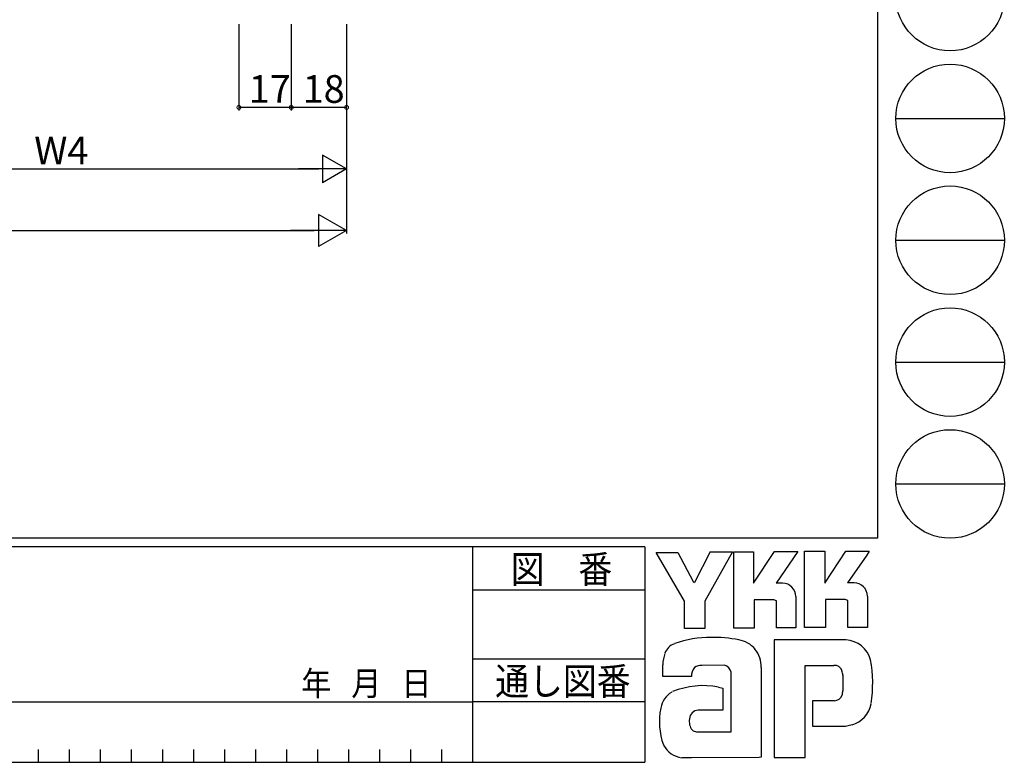
# Model space of a CAD drawing. Extents: x 0 to 1587, y 0 to 1128.
# Drawn here: x 1267 to 1587, y 0 to 241 of the extents above; entities that cross this region are included whole.
import ezdxf

# ---------------------------------------------------------------- set-up
doc = ezdxf.new("R2010")
doc.units = 0
doc.layers.add('YKK_D', color=6, linetype='CONTINUOUS')
doc.layers.add('YKK_ZWAK', color=7, linetype='CONTINUOUS')
doc.styles.get("Standard").update_dxf_attribs({"font": 'ROMANS.SHX', "bigfont": 'EXTFONT.SHX'})
doc.styles.add('YKK_OSSTYLE1', font='romans.shx', dxfattribs={"width": 0.9, "bigfont": 'EXTFONT.SHX'})

# ---------------------------------------------------------------- blocks, each defined once
blk = doc.blocks.new('A201')
at = {"layer": 'YKK_ZWAK', "color": 254, "linetype": 'Continuous'}
for p, q in [((571, 410), (571, 35)), ((571, 35), (21, 35)), ((544, 34), (21, 34)), ((524, 34), (524, 9)), ((544, 34), (544, 9)), ((548.59, 27.71), (545.31, 33.35)), ((545.31, 33.35), (547.82, 33.35)), ((547.82, 33.35), (549.62, 29.99)), ((551.6, 33.43), (549.77, 29.88)), ((554.19, 33.43), (550.95, 27.7)), ((551.6, 33.43), (554.19, 33.43)), ((554.33, 24.55), (554.33, 33.41)), ((554.33, 33.41), (556.63, 33.41)), ((556.63, 29.77), (559.04, 33.45)), ((556.63, 33.41), (556.63, 29.77)), ((559.04, 33.45), (561.77, 33.45)), ((561.77, 33.45), (559.24, 29.78)), ((562.55, 24.63), (562.55, 33.49)), ((562.55, 33.49), (564.89, 33.49)), ((564.89, 29.78), (567.34, 33.49)), ((564.89, 33.49), (564.89, 29.78)), ((567.34, 33.49), (570.04, 33.49)), ((570.04, 33.49), (569.77, 33.02)), ((569.77, 33.02), (567.54, 29.84)), ((549.62, 29.99), (549.77, 29.88)), ((559.99, 29.78), (559.24, 29.78)), ((568.29, 29.84), (567.54, 29.84)), ((548.59, 24.53), (548.59, 27.71)), ((550.95, 27.7), (550.95, 24.53)), ((558.98, 27.87), (556.7, 27.87)), ((556.7, 27.87), (556.7, 24.55)), ((559.29, 27.75), (558.98, 27.87)), ((559.29, 24.61), (559.29, 27.75)), ((561.53, 28.24), (561.53, 24.61)), ((567.26, 27.89), (564.99, 27.89)), ((564.99, 27.89), (564.99, 24.63)), ((567.57, 27.77), (567.26, 27.89)), ((567.57, 24.65), (567.57, 27.77)), ((569.83, 28.24), (569.83, 24.65)), ((550.95, 24.53), (548.59, 24.53)), ((556.7, 24.55), (554.33, 24.55)), ((561.53, 24.61), (559.29, 24.61)), ((564.99, 24.63), (562.55, 24.63)), ((567.57, 24.68), (567.61, 24.65)), ((569.83, 24.65), (567.57, 24.65)), ((559.02, 23.22), (559.02, 9.57)), ((567.3, 23.22), (559.02, 23.22)), ((524, 21), (544, 21)), ((546.08, 18.95), (546.08, 20.33)), ((553.25, 20.28), (550.61, 20.23)), ((554.02, 12.52), (554.02, 19.47)), ((557.51, 20.01), (557.51, 9.59)), ((562.61, 9.57), (562.61, 20.24)), ((562.61, 20.24), (565.93, 20.24)), ((549.41, 18.95), (546.08, 18.95)), ((566.98, 19.17), (566.99, 17.29)), ((552.55, 17.73), (553.05, 17.62)), ((553.05, 17.62), (553.05, 15.05)), ((566.01, 16.15), (563.48, 16.15)), ((563.48, 16.15), (563.48, 13.2)), ((452, 16), (524, 16)), ((553.05, 15.05), (550.2, 15.05)), ((563.48, 13.2), (567.28, 13.2)), ((567.28, 13.2), (568.06, 13.37)), ((550, 12.52), (554.02, 12.52)), ((553.71, 12.52), (553.96, 12.52)), ((554.02, 12.52), (554.02, 12.52)), ((549.41, 9.53), (548.34, 9.53)), ((557.28, 9.55), (549.41, 9.53)), ((557.51, 9.59), (557.28, 9.55)), ((559.02, 9.57), (562.05, 9.57)), ((562.05, 9.57), (562.61, 9.57)), ((21, 9), (544, 9))]:
    blk.add_line(p, q, dxfattribs=at)
at = {"layer": 'YKK_ZWAK', "color": 8, "linetype": 'Continuous'}
for p, q in [((573.13, 83.72), (585.73, 83.72)), ((573.13, 69.58), (585.73, 69.58)), ((573.13, 55.44), (585.73, 55.44)), ((573.13, 41.3), (585.73, 41.3))]:
    blk.add_line(p, q, dxfattribs=at)
at = {"layer": 'YKK_ZWAK', "color": 131, "linetype": 'Continuous'}
for p, q in [((524, 29), (544, 29)), ((544, 16), (524, 16)), ((473.6, 10.5), (473.6, 9)), ((477.2, 10.5), (477.2, 9)), ((480.8, 10.5), (480.8, 9)), ((484.4, 10.5), (484.4, 9)), ((488, 10.5), (488, 9)), ((491.6, 10.5), (491.6, 9)), ((495.2, 10.5), (495.2, 9)), ((498.8, 10.5), (498.8, 9)), ((502.4, 10.5), (502.4, 9)), ((506, 10.5), (506, 9)), ((509.6, 10.5), (509.6, 9)), ((513.2, 10.5), (513.2, 9)), ((516.8, 10.5), (516.8, 9)), ((520.4, 10.5), (520.4, 9))]:
    blk.add_line(p, q, dxfattribs=at)
at = {"layer": 'YKK_ZWAK', "color": 8, "linetype": 'Continuous'}
for centre in [(579.43, 97.86), (579.43, 83.72), (579.43, 69.58), (579.43, 55.44), (579.43, 41.3)]:
    blk.add_circle(centre, 6.3, dxfattribs=at)
at = {"layer": 'YKK_ZWAK', "color": 254, "linetype": 'Continuous'}
for centre, radius, start, end in [((559.99, 28.24), 1.54, 0.0017, 89.996), ((568.29, 28.29), 1.54, 0.0017, 89.996), ((551.66, 10.86), 12.63, 89.8916, 109.3085), ((552.03, 8.67), 14.82, 78.7801, 91.4694), ((554.38, 20.07), 3.18, 40.6642, 80.3169), ((567.19, 20.11), 3.1, 14.4457, 87.0875), ((548, 21.1), 1.75, 109.0213, 161.5126), ((554.22, 20.08), 3.29, 358.7806, 38.7656), ((549.69, 20.31), 3.6, 158.4108, 179.7178), ((555.55, 18.15), 14.9, 350.9903, 10.6762), ((550.91, 18.99), 1.51, 138.4638, 181.7136), ((550.51, 19.02), 1.21, 85.5055, 126.7804), ((552.9, 19.18), 1.16, 14.7552, 72.4499), ((566.05, 19.37), 0.878, 16.4312, 96.9166), ((564.38, 18.85), 2.62, 4.9342, 17.0355), ((550.8, 8.39), 9.51, 79.381, 112.0583), ((564.36, 17.54), 2.64, 343.6902, 354.7536), ((548.59, 14.77), 2.79, 121.8271, 169.0847), ((566.01, 17.08), 0.933, 269.9547, 342.9014), ((553.61, 13.72), 7.92, 168.7637, 199.8008), ((550.21, 14.01), 1.03, 90.3395, 178.0364), ((567.24, 16.32), 3.07, 285.4429, 349.9045), ((550.84, 13.77), 1.69, 171.082, 216.7192), ((550.18, 13.6), 1.09, 230.9728, 260.7549), ((548.6, 12.25), 2.73, 207.3144, 263.5946)]:
    blk.add_arc(centre, radius, start, end, dxfattribs=at)
at = {"layer": 'YKK_ZWAK', "color": 131, "linetype": 'Continuous', "style": 'YKK_OSSTYLE1', "width": 0.9}
for s, height, p in [('図\u3000番', 3.2, (528.43, 29.81)), ('年   月   日', 2.828, (504.13, 16.74)), ('通し図番', 3.2, (526.63, 16.8))]:
    blk.add_text(s, height=height, dxfattribs=at).set_placement(p)

msp = doc.modelspace()

# ---------------------------------------------------------------- linework, layer by layer
at = {"layer": 'YKK_D'}
for p, q in [((1338.09, 239.8), (1338.09, 211.8)), ((1355.09, 239.8), (1355.09, 211.79)), ((1355.09, 239.8), (1355.09, 211.8)), ((1373.09, 239.8), (1373.09, 171.8)), ((1373.09, 239.8), (1373.09, 211.79)), ((1373.09, 239.8), (1373.09, 191.8)), ((1355.09, 212.8), (1338.09, 212.8)), ((1373.09, 212.79), (1355.09, 212.79)), ((1189.59, 192.8), (1364.09, 192.8)), ((623.59, 172.8), (1362.59, 172.8))]:
    msp.add_line(p, q, dxfattribs=at)
at = {"layer": 'YKK_D', "lineweight": -2}
for p, q in [((1373.09, 192.8), (1365.3, 197.3)), ((1365.3, 197.3), (1365.3, 188.3)), ((1373.09, 192.8), (1357.5, 192.8)), ((1373.09, 192.8), (1365.3, 188.3)), ((1373.09, 172.8), (1364, 178.05)), ((1364, 178.05), (1364, 167.55)), ((1373.09, 172.8), (1354.9, 172.8)), ((1373.09, 172.8), (1364, 167.55))]:
    msp.add_line(p, q, dxfattribs=at)
at = {"layer": 'YKK_D', "linetype": 'ByBlock', "const_width": 1.27}
for points in [[(1338.25, 212.8, 1), (1337.93, 212.8, 1)], [(1354.93, 212.8, 1), (1355.25, 212.8, 1)], [(1355.25, 212.79, 1), (1354.93, 212.79, 1)], [(1372.93, 212.79, 1), (1373.25, 212.79, 1)]]:
    msp.add_lwpolyline(points, format="xyb", close=True, dxfattribs=at)

# ---------------------------------------------------------------- block references
at = {"layer": 'YKK_ZWAK', "xscale": 2.8, "yscale": 2.8, "zscale": 2.8}
msp.add_blockref('A201', (-53.2, -25.2), dxfattribs=at)

# ---------------------------------------------------------------- texts
at = {"layer": 'YKK_D'}
for s, p in [('17', (1341.31, 214.3)), ('W4', (1271.56, 194.3))]:
    msp.add_text(s, height=9, dxfattribs=at).set_placement(p)
msp.add_text('18', height=9, rotation=359.9991, dxfattribs=at).set_placement((1358.81, 214.29))

doc.saveas('drawing.dxf')
